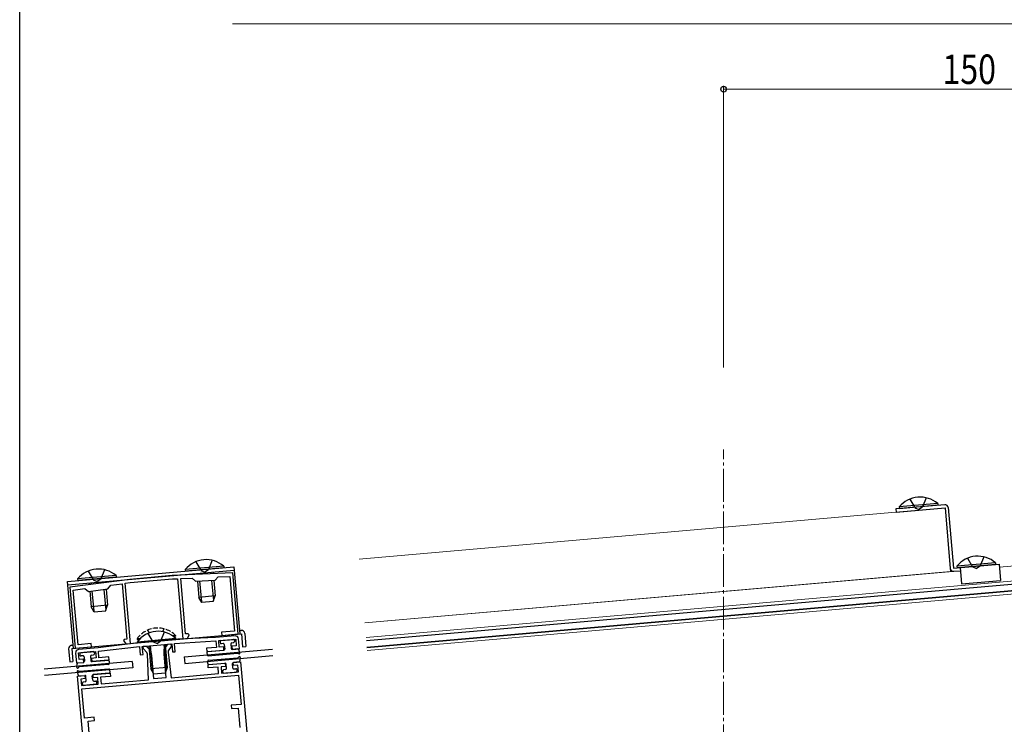
# Model space of a CAD drawing. Extents: x 0 to 990, y 0 to 1602.
# Drawn here: x 0 to 301, y 1052 to 1267 of the extents above; entities that cross this region are included whole.
import ezdxf

# ---------------------------------------------------------------- set-up
doc = ezdxf.new("R2010")
doc.units = 0
doc.linetypes.add('YCENTER_1', pattern=[13, 10, -1, 1, -1])
doc.linetypes.add('YHIDDEN_1', pattern=[4, 3, -1])
for name, color, linetype, lineweight in [('YKK_11', 7, 'CONTINUOUS', 30), ('YKK_12', 2, 'CONTINUOUS', 13), ('YKK_13', 4, 'CONTINUOUS', 30), ('YKK_D', 6, 'CONTINUOUS', 13)]:
    doc.layers.add(name, color=color, linetype=linetype, lineweight=lineweight)
doc.layers.add('YKK_ZWAK', color=7, linetype='CONTINUOUS')
doc.styles.add('text-b', font='extslim2.shx', dxfattribs={"width": 0.8, "bigfont": 'extfont2.shx'})

msp = doc.modelspace()

# ---------------------------------------------------------------- linework, layer by layer
at = {"layer": 'YKK_11', "linetype": 'ByBlock', "lineweight": -2, "ltscale": 0.5}
for p, q in [((65.11, 1098.4), (46.61, 1097.58)), ((66.74, 1079.77), (65.11, 1098.4)), ((33.66, 1096.45), (15.3, 1094.04)), ((27.83, 1094.67), (31.26, 1095.13)), ((31.26, 1095.13), (32.74, 1078.2)), ((32.26, 1095.26), (33.77, 1095.45)), ((33.86, 1076.89), (32.26, 1095.26)), ((46.61, 1097.58), (33.66, 1096.45)), ((33.77, 1095.45), (46.67, 1096.58)), ((46.67, 1096.58), (48.19, 1096.65)), ((48.19, 1096.65), (49.8, 1078.29)), ((49.19, 1096.69), (52.65, 1096.85)), ((50.68, 1079.77), (49.19, 1096.69)), ((52.65, 1096.85), (53.7, 1095.89)), ((53.7, 1095.89), (59.69, 1096.16)), ((59.69, 1096.16), (60.65, 1097.2)), ((60.65, 1097.2), (64.19, 1097.36)), ((64.19, 1097.36), (65.65, 1080.68)), ((15.3, 1094.04), (16.93, 1075.41)), ((16.38, 1093.17), (19.9, 1093.63)), ((17.84, 1076.49), (16.38, 1093.17)), ((19.9, 1093.63), (21.02, 1092.77)), ((21.02, 1092.77), (26.97, 1093.55)), ((26.97, 1093.55), (27.83, 1094.67)), ((51.5, 1079.84), (50.68, 1079.77)), ((51.72, 1079.52), (51.5, 1079.84)), ((65.65, 1080.68), (61.67, 1080.33)), ((61.67, 1080.33), (61.76, 1079.33)), ((61.76, 1079.33), (66.74, 1079.77)), ((21.82, 1076.84), (17.84, 1076.49)), ((21.91, 1075.85), (21.82, 1076.84)), ((35.36, 1077.02), (23.94, 1075.52)), ((31.92, 1078.13), (31.75, 1077.77)), ((31.75, 1077.77), (32.46, 1076.77)), ((32.74, 1078.2), (31.92, 1078.13)), ((32.46, 1076.77), (33.86, 1076.89)), ((48.31, 1078.16), (35.36, 1077.02)), ((37.45, 1076), (46.42, 1076.79)), ((44.16, 1075.08), (45.28, 1076.69)), ((45.28, 1076.69), (46.17, 1076.76)), ((46.17, 1076.76), (46.24, 1075.97)), ((46.42, 1076.79), (46.64, 1074.3)), ((47.32, 1076.86), (59.89, 1077.66)), ((47.53, 1074.37), (47.32, 1076.86)), ((59.81, 1078.66), (48.31, 1078.16)), ((49.8, 1078.29), (51.21, 1078.41)), ((51.21, 1078.41), (51.72, 1079.52)), ((65.78, 1079.18), (59.81, 1078.66)), ((59.89, 1077.66), (60.07, 1075.67)), ((60.79, 1077.74), (65.97, 1078.2)), ((60.96, 1075.75), (60.79, 1077.74)), ((65.97, 1078.2), (66.14, 1076.2)), ((67.13, 1075.28), (66.87, 1078.27)), ((16.93, 1075.41), (21.91, 1075.85)), ((17.06, 1073.92), (17.32, 1070.93)), ((17.95, 1073.99), (23.13, 1074.45)), ((18.13, 1072), (17.95, 1073.99)), ((23.94, 1075.52), (17.97, 1075)), ((23.13, 1074.45), (23.31, 1072.46)), ((24.03, 1074.53), (36.56, 1075.92)), ((24.2, 1072.53), (24.03, 1074.53)), ((36.56, 1075.92), (36.77, 1073.43)), ((37.67, 1073.51), (37.45, 1076)), ((37.7, 1076.02), (38.59, 1076.1)), ((37.77, 1075.22), (37.7, 1076.02)), ((38.88, 1074.12), (37.77, 1075.22)), ((38.59, 1076.1), (39.98, 1074.72)), ((38.99, 1073.63), (38.88, 1074.12)), ((39.98, 1074.72), (40.3, 1073.24)), ((44.09, 1073.57), (44.16, 1075.08)), ((45.34, 1074.68), (45.32, 1074.18)), ((45.32, 1074.18), (46.28, 1066.43)), ((46.24, 1075.97), (45.34, 1074.68)), ((46.64, 1074.3), (47.53, 1074.37)), ((60.07, 1075.67), (57.08, 1075.41)), ((57.08, 1075.41), (57.17, 1074.41)), ((57.17, 1074.41), (62.4, 1074.87)), ((62.31, 1075.87), (60.96, 1075.75)), ((62.4, 1074.87), (62.31, 1075.87)), ((66.14, 1076.2), (64.8, 1076.09)), ((64.8, 1076.09), (64.89, 1075.09)), ((64.89, 1075.09), (67.13, 1075.28)), ((17.32, 1070.93), (19.56, 1071.12)), ((19.47, 1072.12), (18.13, 1072)), ((19.56, 1071.12), (19.47, 1072.12)), ((23.31, 1072.46), (21.96, 1072.34)), ((21.96, 1072.34), (22.05, 1071.34)), ((22.05, 1071.34), (27.28, 1071.8)), ((27.19, 1072.79), (24.2, 1072.53)), ((27.28, 1071.8), (27.19, 1072.79)), ((36.77, 1073.43), (37.67, 1073.51)), ((39.38, 1065.83), (38.99, 1073.63)), ((40.3, 1073.24), (40.92, 1066.17)), ((44.71, 1066.5), (44.09, 1073.57)), ((57.52, 1070.43), (62.75, 1070.89)), ((62.75, 1070.89), (62.83, 1069.89)), ((65.24, 1071.1), (67.48, 1071.3)), ((65.32, 1070.11), (65.24, 1071.1)), ((67.48, 1071.3), (70.37, 1038.29)), ((22.4, 1067.36), (27.63, 1067.81)), ((27.63, 1067.81), (27.72, 1066.82)), ((46.28, 1066.43), (60.77, 1067.7)), ((57.6, 1069.43), (57.52, 1070.43)), ((60.59, 1069.69), (57.6, 1069.43)), ((60.77, 1067.7), (60.59, 1069.69)), ((62.83, 1069.89), (61.49, 1069.77)), ((61.49, 1069.77), (61.66, 1067.78)), ((61.66, 1067.78), (66.84, 1068.23)), ((66.67, 1070.23), (65.32, 1070.11)), ((66.84, 1068.23), (66.67, 1070.23)), ((17.67, 1066.94), (19.91, 1067.14)), ((20.56, 1033.93), (17.67, 1066.94)), ((20, 1066.14), (18.65, 1066.02)), ((18.65, 1066.02), (18.83, 1064.03)), ((19.01, 1063.04), (66.83, 1067.23)), ((19.01, 1063.04), (66.83, 1067.23)), ((19.91, 1067.14), (20, 1066.14)), ((22.49, 1066.36), (22.4, 1067.36)), ((23.83, 1066.48), (22.49, 1066.36)), ((24.01, 1064.49), (23.83, 1066.48)), ((27.72, 1066.82), (24.73, 1066.56)), ((24.73, 1066.56), (24.9, 1064.56)), ((24.9, 1064.56), (39.38, 1065.83)), ((40.92, 1066.17), (44.71, 1066.5)), ((66.83, 1067.23), (67.61, 1058.26)), ((18.83, 1064.03), (24.01, 1064.49)), ((19.8, 1054.08), (19.01, 1063.04)), ((67.61, 1058.26), (64.63, 1058)), ((64.63, 1058), (64.71, 1057)), ((64.71, 1057), (66.7, 1057.18)), ((66.7, 1057.18), (67.23, 1051.2)), ((22.79, 1054.34), (19.8, 1054.08)), ((20.88, 1053.17), (22.87, 1053.34)), ((21.4, 1047.19), (20.88, 1053.17)), ((22.87, 1053.34), (22.79, 1054.34))]:
    msp.add_line(p, q, dxfattribs=at)
for centre, start, end in [((65.87, 1078.19), 5, 95), ((18.05, 1074), 95, 185)]:
    msp.add_arc(centre, 1, start, end, dxfattribs=at)
at = {"layer": 'YKK_12', "linetype": 'YCENTER_1'}
msp.add_line((215.01, 977.15), (215.01, 1136.03), dxfattribs=at)
at = {"layer": 'YKK_12'}
for p, q in [((282.63, 1118.24), (103.7, 1102.58)), ((282.63, 1118.24), (284.33, 1098.81)), ((327.17, 1102.56), (299.27, 1100.12)), ((287.32, 1099.07), (105.4, 1083.16)), ((284.33, 1098.81), (105.4, 1083.16)), ((327.56, 1098.08), (105.8, 1078.68)), ((327.91, 1094.09), (106.14, 1074.69))]:
    msp.add_line(p, q, dxfattribs=at)
at = {"layer": 'YKK_13'}
for p, q in [((282.55, 1119.24), (267.6, 1117.93)), ((267.6, 1117.93), (267.69, 1116.93)), ((267.69, 1116.93), (282.63, 1118.24)), ((282.63, 1118.24), (284.24, 1099.81)), ((283.63, 1118.33), (285.24, 1099.9)), ((285.24, 1099.9), (299.19, 1101.12)), ((299.19, 1101.12), (299.62, 1096.14)), ((14.64, 1095.79), (65.45, 1100.23)), ((14.73, 1094.79), (65.53, 1099.24)), ((54.08, 1098.23), (54.11, 1097.91)), ((54.73, 1098.29), (54.76, 1097.94)), ((58.41, 1098.61), (58.45, 1098.1)), ((59.06, 1098.67), (59.11, 1098.13)), ((65.45, 1100.23), (67.23, 1079.81)), ((347.57, 1098.82), (105.88, 1077.68)), ((285.33, 1098.9), (287.32, 1099.07)), ((287.23, 1100.07), (287.67, 1095.09)), ((16.43, 1075.37), (14.64, 1095.79)), ((21.12, 1096.36), (21.12, 1096.35)), ((21.2, 1095.36), (21.25, 1094.82)), ((21.77, 1096.41), (21.77, 1096.41)), ((21.86, 1095.42), (21.9, 1094.91)), ((25.45, 1096.73), (25.45, 1096.73)), ((25.53, 1095.74), (25.56, 1095.39)), ((26.1, 1096.79), (26.1, 1096.79)), ((26.19, 1095.79), (26.21, 1095.47)), ((54.28, 1095.92), (54.71, 1090.96)), ((54.94, 1095.95), (55.49, 1089.63)), ((58.63, 1096.11), (59.17, 1089.96)), ((59.28, 1096.14), (59.7, 1091.4)), ((106.06, 1075.69), (347.75, 1096.83)), ((327.82, 1095.09), (106.06, 1075.69)), ((287.67, 1095.09), (299.62, 1096.14)), ((21.43, 1092.83), (21.84, 1088.09)), ((22.08, 1092.91), (22.61, 1086.76)), ((25.74, 1093.39), (26.29, 1087.08)), ((26.39, 1093.48), (26.82, 1088.52)), ((59.7, 1091.4), (54.71, 1090.96)), ((55.66, 1089.34), (54.71, 1090.96)), ((59.05, 1089.64), (55.66, 1089.34)), ((59.05, 1089.64), (59.7, 1091.4)), ((26.82, 1088.52), (21.84, 1088.09)), ((22.79, 1086.46), (21.84, 1088.09)), ((26.17, 1086.76), (22.79, 1086.46)), ((26.17, 1086.76), (26.82, 1088.52)), ((15.93, 1075.32), (67.73, 1079.86)), ((67.15, 1080.81), (67.65, 1080.85)), ((67.73, 1079.86), (68.08, 1075.87)), ((68.73, 1079.94), (69.08, 1075.96)), ((61.21, 1077.48), (61.25, 1077.08)), ((61.49, 1077.8), (65.27, 1078.13)), ((62.17, 1076.86), (61.57, 1076.81)), ((64.49, 1076.76), (64.61, 1075.37)), ((64.76, 1077.09), (65.36, 1077.14)), ((65.6, 1077.86), (65.63, 1077.46)), ((14.93, 1075.24), (15.28, 1071.25)), ((15.84, 1076.32), (16.34, 1076.36)), ((15.93, 1075.32), (16.28, 1071.34)), ((18.38, 1073.73), (18.41, 1073.33)), ((22.44, 1074.39), (18.65, 1074.06)), ((22.76, 1074.11), (22.8, 1073.72)), ((50.28, 1072.81), (77.18, 1075.16)), ((57.19, 1074.11), (57.25, 1073.42)), ((57.47, 1074.44), (62.35, 1074.87)), ((57.58, 1073.14), (66.5, 1073.93)), ((62.5, 1076.59), (62.62, 1075.19)), ((66.64, 1075.24), (64.94, 1075.09)), ((66.79, 1073.77), (66.78, 1073.8)), ((67.24, 1073.99), (66.96, 1075.02)), ((68.08, 1075.87), (69.08, 1075.96)), ((34.34, 1071.41), (7.44, 1069.06)), ((15.28, 1071.25), (16.28, 1071.34)), ((17.44, 1069.63), (17.53, 1070.7)), ((17.8, 1070.97), (19.51, 1071.12)), ((19.34, 1073.11), (18.74, 1073.06)), ((19.66, 1072.84), (19.78, 1071.44)), ((21.65, 1073.01), (21.78, 1071.62)), ((21.93, 1073.34), (22.52, 1073.39)), ((26.98, 1071.77), (22.1, 1071.35)), ((27.31, 1071.5), (27.37, 1070.8)), ((34.34, 1071.41), (34.52, 1069.42)), ((50.28, 1072.81), (50.45, 1070.81)), ((50.45, 1070.81), (77.35, 1073.17)), ((57.49, 1070.73), (57.43, 1071.42)), ((57.7, 1071.75), (66.63, 1072.53)), ((57.81, 1070.45), (62.7, 1070.88)), ((65.13, 1069.39), (65.01, 1070.78)), ((66.99, 1071.26), (65.29, 1071.11)), ((66.88, 1072.73), (66.87, 1072.7)), ((67.36, 1072.59), (67.27, 1071.53)), ((34.52, 1069.42), (7.62, 1067.07)), ((17.56, 1068.24), (17.84, 1067.21)), ((17.91, 1069.5), (17.92, 1069.52)), ((18, 1068.45), (18.02, 1068.43)), ((27.1, 1070.48), (18.17, 1069.7)), ((27.22, 1069.08), (18.29, 1068.3)), ((27.33, 1067.79), (22.45, 1067.36)), ((27.6, 1068.11), (27.54, 1068.81)), ((62.03, 1068.11), (62, 1068.51)), ((62.87, 1068.89), (62.27, 1068.84)), ((62.36, 1067.84), (66.14, 1068.17)), ((63.14, 1069.21), (63.02, 1070.61)), ((65.46, 1069.12), (66.06, 1069.17)), ((66.42, 1068.5), (66.38, 1068.9)), ((18.15, 1066.98), (19.86, 1067.13)), ((19.2, 1064.37), (19.16, 1064.76)), ((20.03, 1065.14), (19.44, 1065.09)), ((20.31, 1065.47), (20.18, 1066.86)), ((22.3, 1065.64), (22.18, 1067.04)), ((22.62, 1065.37), (23.22, 1065.42)), ((23.58, 1064.75), (23.55, 1065.15)), ((23.31, 1064.42), (19.52, 1064.09))]:
    msp.add_line(p, q, dxfattribs=at)
at = {"layer": 'YKK_13', "linetype": 'Continuous'}
for p, q in [((280.41, 1119.56), (268.65, 1118.53)), ((280.45, 1119.05), (268.7, 1118.02)), ((280.41, 1119.56), (280.45, 1119.05)), ((268.65, 1118.53), (268.7, 1118.02)), ((298.05, 1101.53), (286.29, 1100.5)), ((298.09, 1101.02), (286.34, 1099.99)), ((298.05, 1101.53), (298.09, 1101.02)), ((62.32, 1100.47), (50.56, 1099.44)), ((50.56, 1099.44), (50.6, 1098.93)), ((62.36, 1099.96), (50.6, 1098.93)), ((62.32, 1100.47), (62.36, 1099.96)), ((286.29, 1100.5), (286.34, 1099.99)), ((29.44, 1097.59), (17.69, 1096.57)), ((17.69, 1096.57), (17.73, 1096.06)), ((29.48, 1097.09), (17.73, 1096.06)), ((29.44, 1097.59), (29.48, 1097.09))]:
    msp.add_line(p, q, dxfattribs=at)
at = {"layer": 'YKK_13', "linetype": 'YHIDDEN_1'}
for p, q in [((271.86, 1120.92), (273.45, 1118.27)), ((276.84, 1121.36), (275.73, 1118.47)), ((273.45, 1118.27), (274.64, 1117.76)), ((275.73, 1118.47), (274.64, 1117.76)), ((53.76, 1101.83), (55.36, 1099.18)), ((58.74, 1102.27), (57.64, 1099.38)), ((289.5, 1102.89), (291.09, 1100.24)), ((294.48, 1103.33), (293.37, 1100.44)), ((20.89, 1098.96), (22.48, 1096.31)), ((25.87, 1099.39), (24.76, 1096.51)), ((55.36, 1099.18), (56.55, 1098.68)), ((57.64, 1099.38), (56.55, 1098.68)), ((291.09, 1100.24), (292.28, 1099.73)), ((293.37, 1100.44), (292.28, 1099.73)), ((22.48, 1096.31), (23.68, 1095.8)), ((24.76, 1096.51), (23.68, 1095.8)), ((39.03, 1080.94), (39.53, 1080.12)), ((39.12, 1079.94), (40.7, 1077.35)), ((44.1, 1080.38), (42.98, 1077.55)), ((44.01, 1081.38), (43.65, 1080.48)), ((41.9, 1076.85), (40.7, 1077.35)), ((41.9, 1076.85), (42.98, 1077.55))]:
    msp.add_line(p, q, dxfattribs=at)
at = {"layer": 'YKK_13', "linetype": 'YHIDDEN_1', "ltscale": 0.5}
for p, q in [((36.85, 1078.41), (35.85, 1078.32)), ((35.85, 1078.32), (35.87, 1078.07)), ((35.87, 1078.07), (36.59, 1078.13)), ((47.6, 1079.35), (46.59, 1079.26)), ((46.9, 1079.04), (47.62, 1079.1)), ((47.6, 1079.35), (47.62, 1079.1))]:
    msp.add_line(p, q, dxfattribs=at)
at = {"layer": 'YKK_13', "linetype": 'Continuous', "ltscale": 0.5}
for p, q in [((47.69, 1078.35), (35.93, 1077.32)), ((35.93, 1077.32), (35.95, 1077.07)), ((35.95, 1077.07), (47.71, 1078.1)), ((47.69, 1078.35), (47.71, 1078.1)), ((39.45, 1076.18), (40.06, 1069.1)), ((39.88, 1076.21), (40.58, 1068.22)), ((44, 1076.57), (44.69, 1068.58)), ((44.43, 1076.61), (45.05, 1069.54)), ((45.05, 1069.54), (40.06, 1069.1)), ((41.01, 1067.48), (40.06, 1069.1)), ((44.4, 1067.78), (41.01, 1067.48)), ((45.05, 1069.54), (44.4, 1067.78))]:
    msp.add_line(p, q, dxfattribs=at)
at = {"layer": 'YKK_13', "linetype": 'Continuous'}
for centre in [(275.03, 1113.33), (56.94, 1094.24), (292.67, 1095.29), (24.06, 1091.36)]:
    msp.add_arc(centre, 8.23, 49.2189, 140.7811, dxfattribs=at)
at = {"layer": 'YKK_13'}
for centre, radius, start, end in [((282.63, 1118.24), 1, 5, 95), ((285.24, 1099.9), 1, 185, 275), ((67.73, 1079.86), 1, 5, 95), ((61.51, 1077.5), 0.3, 95, 185), ((61.55, 1077.11), 0.3, 185, 275), ((62.2, 1076.56), 0.3, 5, 95), ((64.79, 1076.79), 0.3, 95, 185), ((65.3, 1077.84), 0.3, 5, 95), ((65.33, 1077.44), 0.3, 275, 5), ((15.93, 1075.32), 1, 95, 185), ((18.68, 1073.76), 0.3, 95, 185), ((22.46, 1074.09), 0.3, 5, 95), ((22.5, 1073.69), 0.3, 275, 5), ((57.49, 1074.14), 0.3, 95, 185), ((62.32, 1075.17), 0.3, 275, 5), ((64.91, 1075.39), 0.3, 185, 275), ((66.53, 1073.63), 0.3, 35, 95), ((66.67, 1074.94), 0.3, 15, 95), ((67, 1073.92), 0.25, 215, 17.042), ((17.83, 1070.67), 0.3, 95, 175), ((18.71, 1073.36), 0.3, 185, 275), ((19.36, 1072.81), 0.3, 5, 95), ((19.48, 1071.42), 0.3, 275, 5), ((21.95, 1073.04), 0.3, 95, 185), ((22.07, 1071.64), 0.3, 185, 275), ((27.01, 1071.47), 0.3, 5, 95), ((27.07, 1070.78), 0.3, 275, 5), ((57.55, 1073.44), 0.3, 185, 275), ((57.73, 1071.45), 0.3, 95, 185), ((57.79, 1070.75), 0.3, 185, 275), ((62.72, 1070.58), 0.3, 5, 95), ((65.31, 1070.81), 0.3, 95, 185), ((66.6, 1072.83), 0.3, 275, 335), ((67.11, 1072.62), 0.25, 352.958, 155), ((66.97, 1071.56), 0.3, 275, 355), ((17.69, 1069.6), 0.25, 172.958, 335), ((17.8, 1068.31), 0.25, 35, 197.042), ((18.2, 1069.4), 0.3, 95, 155), ((18.27, 1068.6), 0.3, 215, 275), ((27.24, 1068.78), 0.3, 5, 95), ((27.3, 1068.09), 0.3, 275, 5), ((62.3, 1068.54), 0.3, 95, 185), ((62.33, 1068.14), 0.3, 185, 275), ((62.84, 1069.19), 0.3, 275, 5), ((65.43, 1069.41), 0.3, 185, 275), ((66.08, 1068.87), 0.3, 5, 95), ((66.12, 1068.47), 0.3, 275, 5), ((18.13, 1067.28), 0.3, 195, 275), ((19.46, 1064.79), 0.3, 95, 185), ((19.89, 1066.84), 0.3, 5, 95), ((20.01, 1065.44), 0.3, 275, 5), ((22.48, 1067.06), 0.3, 95, 185), ((22.6, 1065.67), 0.3, 185, 275), ((23.25, 1065.12), 0.3, 5, 95), ((23.28, 1064.72), 0.3, 275, 5), ((19.5, 1064.39), 0.3, 185, 275)]:
    msp.add_arc(centre, radius, start, end, dxfattribs=at)
at = {"layer": 'YKK_13', "linetype": 'YHIDDEN_1', "ltscale": 0.5}
msp.add_arc((42.15, 1073.9), 7.7, 44.9831, 145.0169, dxfattribs=at)
at = {"layer": 'YKK_13', "linetype": 'Continuous', "ltscale": 0.5}
msp.add_arc((42.24, 1072.91), 7.7, 44.9831, 145.0169, dxfattribs=at)
at = {"layer": 'YKK_D'}
for p, q in [((365.01, 1266.03), (65.01, 1266.03)), ((215.01, 1161.15), (215.01, 1247.03)), ((215.01, 1246.03), (365.01, 1246.03))]:
    msp.add_line(p, q, dxfattribs=at)
at = {"layer": 'YKK_D', "linetype": 'ByBlock', "lineweight": -2}
msp.add_circle((215.01, 1246.03), 0.85, dxfattribs=at)
at = {"layer": 'YKK_ZWAK'}
msp.add_line((0, 0), (0, 1560), dxfattribs=at)

# ---------------------------------------------------------------- texts
at = {"layer": 'YKK_D', "style": 'text-b', "width": 0.8}
msp.add_text('150', height=9, dxfattribs=at).set_placement((281.85, 1247.63))

doc.saveas('drawing.dxf')
